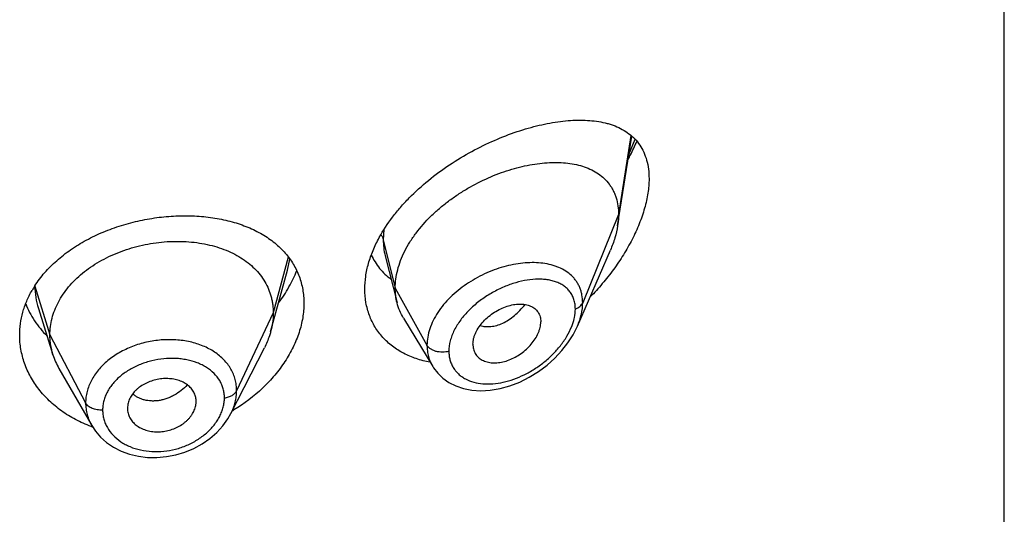
# Model space of a CAD drawing. Units: inches. Extents: x -0.6 to 22.5, y 4.6 to 13.9.
# Drawn here: x 21.3 to 21.7, y 11.6 to 11.9 of the extents above; entities that cross this region are included whole.
import ezdxf

# ---------------------------------------------------------------- set-up
doc = ezdxf.new("R2010")
doc.units = ezdxf.units.IN
doc.header["$LTSCALE"] = 1.21
doc.header["$MEASUREMENT"] = 0
doc.layers.get('0').update_dxf_attribs({"linetype": 'CONTINUOUS'})

msp = doc.modelspace()

# ---------------------------------------------------------------- linework, layer by layer
at = {"color": 7, "linetype": 'Continuous'}
for p, q in [((21.7376923427, 7.0649994319), (21.7376923427, 13.5610563096)), ((21.5472380264, 11.7691941395), (21.55417407, 11.8133200878)), ((21.5274162221, 11.7198015883), (21.5436594328, 11.7572450494)), ((21.4327077035, 11.7544610838), (21.4385827334, 11.7312069624)), ((21.3789112808, 11.7264804835), (21.3846592209, 11.7473745148)), ((21.2618785723, 11.7285328579), (21.2690981752, 11.7056908749)), ((21.3763102084, 11.7170237196), (21.3789112808, 11.7264804835)), ((21.4416855621, 11.7237659491), (21.4561848876, 11.6998485726)), ((21.3567138452, 11.6767151712), (21.3732062252, 11.7090740994)), ((21.4759588633, 11.710873999), (21.4761023204, 11.7091809837)), ((21.2720530456, 11.6989664291), (21.2881552549, 11.6708618111)), ((21.3059587369, 11.6812877927), (21.3057635506, 11.6793360586)), ((21.3057635506, 11.6793360586), (21.3057794017, 11.6788055386)), ((21.3394106807, 11.680734918), (21.3395874331, 11.6821359792)), ((21.3395867371, 11.6821359212), (21.3396027421, 11.6826775429)), ((21.3567126045, 11.6767127371), (21.3567138506, 11.6767151817)), ((21.2879917777, 11.6702938167), (21.2878327169, 11.6703532563))]:
    msp.add_line(p, q, dxfattribs=at)
at = {"color": 9, "linetype": 'Continuous'}
for p, q in [((21.5537472192, 11.813685499), (21.5476923427, 11.7747768123)), ((21.5527849662, 11.8043122784), (21.5558150519, 11.8118649355)), ((21.5476923427, 11.7747768123), (21.5300127737, 11.7312964829)), ((21.4320927355, 11.7673127995), (21.4317676572, 11.7623578434)), ((21.4317676572, 11.7623578434), (21.4376923427, 11.7385392783)), ((21.3849812158, 11.7538119396), (21.3775923441, 11.7262739643)), ((21.3846594039, 11.7473746803), (21.3858008366, 11.7527653153)), ((21.2601859945, 11.7395396796), (21.2675923441, 11.7154238381)), ((21.4376923427, 11.7385392783), (21.4533217186, 11.7103711961)), ((21.3775923441, 11.7262739643), (21.3595573292, 11.6879960712)), ((21.5246095936, 11.7196201389), (21.5256126674, 11.7226234054)), ((21.2675923441, 11.7154238381), (21.285167241, 11.681934661))]:
    msp.add_line(p, q, dxfattribs=at)
at = {"color": 7, "linetype": 'Continuous'}
for points in [[(21.4561925618, 11.6998352421), (21.4565285122, 11.6992990463), (21.4586030445, 11.6965721413), (21.4611284586, 11.6941347658), (21.4641004165, 11.692026443), (21.4674905256, 11.6903063514), (21.4712663556, 11.6890241618), (21.4753916392, 11.6882230411), (21.4798225869, 11.6879381146), (21.4844831251, 11.688198232), (21.4892911806, 11.6890128631), (21.4941578779, 11.69037514), (21.4989941993, 11.6922605916), (21.5037096836, 11.694630076), (21.5082177644, 11.6974313195), (21.5124361857, 11.700598349), (21.5162953791, 11.7040583185), (21.5197442541, 11.7077423534), (21.5227416587, 11.7115817107), (21.5252575628, 11.7155115783), (21.5274223154, 11.719815513)], [(21.2881681655, 11.6708398121), (21.2899521001, 11.6681274763), (21.2924963116, 11.6651681314), (21.2954991096, 11.66249827), (21.2989255228, 11.6601747594), (21.3027166741, 11.6582481093), (21.3068186298, 11.6567520571), (21.3111648031, 11.6557158454), (21.3156819694, 11.6551574433), (21.3203019019, 11.6550831114), (21.3249557676, 11.6554939231), (21.329576438, 11.6563901757), (21.3341054281, 11.6577598615), (21.3384689539, 11.6595869865), (21.3425778898, 11.6618366091), (21.3463591884, 11.664454792), (21.3497552736, 11.6673966497), (21.3527102093, 11.6706119922), (21.3551924061, 11.6740492177), (21.3567125857, 11.6767130718)]]:
    msp.add_lwpolyline(points, dxfattribs=at)
at = {"color": 9, "linetype": 'Continuous'}
msp.add_arc((21.5056834401, 11.7142455279), 0.0368024983, 82.63513093819998, 84.2287834379, dxfattribs=at)
at = {"color": 7, "linetype": 'Continuous'}
for centre, radius, start, end in [((21.3034313841, 11.7117525798), 0.0514891256, 147.2268032479, 150.104957355), ((21.3018744692, 11.7160820737), 0.0343840457, 197.5903678095, 209.8531587708), ((21.3301366351, 11.6826773445), 0.0094661069, 0.0012007172, 11.5613617515), ((21.3153752235, 11.679343394), 0.009611896, 183.2084689451, 191.5729545), ((21.3128897331, 11.7527124376), 0.08695453369999999, 300.8014530126, 301.4105701871), ((21.3115715644, 11.7336378991), 0.0675905254, 249.5822554101, 250.1693530184999)]:
    msp.add_arc(centre, radius, start, end, dxfattribs=at)
for points, knots in [([(21.4297838697, 11.7634167344), (21.4316962752, 11.7669301377), (21.4350500147, 11.7720280516), (21.4402187716, 11.7783722577), (21.4459745134, 11.7845856345), (21.4539306787, 11.7917800179), (21.4643122562, 11.7993969207), (21.4752316883, 11.8059546974), (21.4863761228, 11.811398801), (21.4957520562, 11.8150299576), (21.5031539042, 11.8173386071), (21.508544567, 11.8187500929), (21.5138238443, 11.8198600953), (21.5189711515, 11.8206631232), (21.5239664401, 11.8211521281), (21.5287897638, 11.8213180737), (21.5334207939, 11.8211492328), (21.5378374658, 11.8206313413), (21.5413544188, 11.8198870403), (21.5440264583, 11.819093839), (21.5465570417, 11.8181839395), (21.5495493277, 11.8167920802), (21.5528328761, 11.8146727139), (21.5557365519, 11.812093184), (21.5582074567, 11.8090376609), (21.5601910529, 11.8055041587), (21.5616382473, 11.8015080897), (21.5625121825, 11.7970837779), (21.5626923427, 11.793987709), (21.5626923427, 11.7923897213)], [0, 0, 0, 0, 0.070702088, 0.1073257015, 0.1445851726, 0.2203043098, 0.2964990594, 0.3718292956, 0.4451320426, 0.5154665647, 0.5492973579, 0.5821341594, 0.613919339, 0.6446075993, 0.6741664837000001, 0.702579026, 0.7298465198, 0.7559952098999999, 0.7810860061, 0.7932705345000001, 0.8052361168000001, 0.8285966007, 0.8514277501999999, 0.874071272, 0.8969545712, 0.9205589486, 0.9453605789, 0.9717558794, 1, 1, 1, 1]), ([(21.5524465122, 11.801972965), (21.5528307813, 11.8026971323), (21.5543256075, 11.8055857707), (21.5556988705, 11.8085378051), (21.5566455061, 11.8107787234)], [0, 0, 0, 0, 0.2520566528, 1, 1, 1, 1]), ([(21.4376923427, 11.7385392783), (21.4376923427, 11.7400287814), (21.4379032558, 11.7430670234), (21.438808447, 11.7476293614), (21.4402915722, 11.7522228648), (21.4423247968, 11.7567952451), (21.4448774382, 11.7613005817), (21.44897176, 11.7672262323), (21.4538843272, 11.7727550736), (21.4594148264, 11.7778129703), (21.4638766282, 11.7813920787), (21.4685658014, 11.7847010086), (21.4750240054, 11.7887130274), (21.4817490196, 11.792142739), (21.4886254206, 11.7949554483), (21.4937486952, 11.7967247468), (21.4988380306, 11.7981627562), (21.5038603942, 11.7992625756), (21.5087838758, 11.8000180864), (21.5135764264, 11.8004229136), (21.5182055278, 11.8004681701), (21.5226386084, 11.8001448319), (21.5268444566, 11.7994421167), (21.5307907633, 11.7983474073), (21.534441716, 11.7968466867), (21.5377552901, 11.7949251336), (21.5406835468, 11.7925722568), (21.5427550325, 11.7902513915), (21.5441574292, 11.7882005383), (21.5450850167, 11.7865550063), (21.5458800852, 11.7848097592), (21.546766696, 11.7823263121), (21.5475091735, 11.77897304), (21.5476923427, 11.7761992419), (21.5476923427, 11.7747768123)], [0, 0, 0, 0, 0.0289494103, 0.058989285, 0.09019186960000002, 0.1225680843, 0.1560825678, 0.1906836146, 0.2624119188, 0.2991813113, 0.3362803782, 0.3735009678, 0.4106557319, 0.4839862159, 0.5198569853, 0.5549961077000001, 0.5892715059, 0.6225867628, 0.6548588511, 0.686013579, 0.7159862692, 0.7447409527, 0.7722926512999999, 0.7987290481999999, 0.8241708024, 0.8488063278, 0.8729194039, 0.8968816506, 0.9089533429000001, 0.9211567356999999, 0.9335477147, 0.9461814969, 0.9723542037999999, 1, 1, 1, 1]), ([(21.5626923427, 11.7923897213), (21.5626923427, 11.7900282324), (21.5623819913, 11.7864082273), (21.5614748145, 11.781578541), (21.5601836789, 11.7764818482), (21.5579409664, 11.7700312831), (21.5544202155, 11.7623851808), (21.5501475767, 11.7548708343), (21.5452294609, 11.747600904), (21.539757866, 11.7406608795), (21.5357860356, 11.7362911654), (21.5337275555, 11.7341780498)], [0, 0, 0, 0, 0.106614379, 0.1632253746, 0.2217903841, 0.3438323388, 0.4709220679, 0.6013320947, 0.7336558955, 0.8668153027, 1, 1, 1, 1]), ([(21.2601383014, 11.7396244122), (21.2615944531, 11.7418875098), (21.2649246202, 11.7462835143), (21.2708840978, 11.7522407431), (21.2777889536, 11.757609599), (21.2855037816, 11.7623168126), (21.2938802673, 11.7663035449), (21.3027579748, 11.7695216883), (21.3119691261, 11.7719349957), (21.321343291, 11.7735182465), (21.3307122505, 11.7742563373), (21.3399139681, 11.7741428098), (21.3487951953, 11.773178058), (21.3572122628, 11.7713677658), (21.3650309365, 11.7687211607), (21.3721223593, 11.7652531489), (21.3773782646, 11.7616557821), (21.3810654538, 11.7583976112), (21.3827315348, 11.756649459), (21.3835164086, 11.7557477865)], [0, 0, 0, 0, 0.05804712059999999, 0.1184692548, 0.1812754028, 0.2462611719, 0.3130326483, 0.381045225, 0.449649643, 0.5181471641, 0.5858427729, 0.6520944854999999, 0.7163580444, 0.7782216755, 0.8374402233, 0.8939682209, 0.9479913394, 0.9742145920999999, 1, 1, 1, 1]), ([(21.5476923427, 11.7747768123), (21.5476923427, 11.774322593), (21.5476520803, 11.7724545541), (21.5474575783, 11.7705908976), (21.5472380264, 11.7691941395)], [0, 0, 0, 0, 0.2431415274, 1, 1, 1, 1]), ([(21.5472380264, 11.7691941395), (21.5469234595, 11.7671929091), (21.5459692483, 11.7631221465), (21.5445112506, 11.7592085894), (21.5436594328, 11.7572450494)], [0, 0, 0, 0, 0.4862530139, 1, 1, 1, 1]), ([(21.2675923441, 11.7154238381), (21.2675923441, 11.7168079744), (21.2677653809, 11.7195771446), (21.2685640864, 11.7236892702), (21.2698737736, 11.7277377495), (21.2716870061, 11.731705702), (21.2739994201, 11.7355431803), (21.2767779697, 11.7392139495), (21.2799929213, 11.7426890112), (21.283615249, 11.7459395728), (21.287614045, 11.7489355618), (21.2919472985, 11.7516583503), (21.2965732446, 11.7540886265), (21.301449686, 11.7562065875), (21.3065329229, 11.7579919178), (21.3117742513, 11.7594340551), (21.3171247324, 11.7605220179), (21.3225349255, 11.7612446144), (21.3279532547, 11.761590595), (21.3333252889, 11.761559738), (21.3385957307, 11.7611513945), (21.3437095742, 11.7603647798), (21.3486124973, 11.7591981694), (21.3532563333, 11.7576695556), (21.3575962732, 11.7557965725), (21.3615902443, 11.753595343), (21.3652041577, 11.7510727217), (21.3684143208, 11.7482349596), (21.3712013513, 11.7450993124), (21.3735306659, 11.7416890012), (21.3753478343, 11.738045799), (21.3764347821, 11.7348668895), (21.377039437, 11.732276471), (21.3774703445, 11.7296374732), (21.3775923441, 11.7276228237), (21.3775923441, 11.7262739643)], [0, 0, 0, 0, 0.0274181667, 0.0547825641, 0.0827711095, 0.1115101416, 0.1410110293, 0.1713420094, 0.2025491598, 0.2346462358, 0.2676190459, 0.3014068641, 0.33591552, 0.3710317728, 0.40662769, 0.4425498753, 0.4786311156, 0.5147010897, 0.5505868939, 0.586094682, 0.6210291018, 0.6552081446, 0.6884808845, 0.7207478136, 0.7519318792, 0.7819812265, 0.8109315197, 0.8390578713, 0.8666596856000001, 0.8938252844, 0.920623317, 0.9470637375, 0.9601647623, 0.9732806291, 1, 1, 1, 1]), ([(21.4226923427, 11.7380428175), (21.4226923427, 11.7401220949), (21.4230159744, 11.7443747437), (21.4243961894, 11.7507552255), (21.4266468765, 11.7571758734), (21.4286570803, 11.761346637), (21.4297838697, 11.7634167344)], [0, 0, 0, 0, 0.2344834027, 0.4790108542, 0.7342091303, 1, 1, 1, 1]), ([(21.3835164086, 11.7557477865), (21.384254088, 11.7549003316), (21.3856520051, 11.7531497375), (21.3875031343, 11.7503586524), (21.3890871369, 11.7474256675), (21.3903949579, 11.7443614353), (21.391419451, 11.7411777965), (21.3921545607, 11.7378875468), (21.3925959863, 11.7345054968), (21.3926923427, 11.7322184455), (21.3926923427, 11.7310670285)], [0, 0, 0, 0, 0.1252507547, 0.2493713581, 0.3728827895, 0.496330238, 0.6202556502000001, 0.7451898621999999, 0.8716419893999999, 1, 1, 1, 1]), ([(21.4258493721, 11.7548127004), (21.4263978162, 11.7536356336), (21.4276360512, 11.7513573396), (21.4299022667, 11.7482101333), (21.4325377599, 11.7453789714), (21.4345134377, 11.7437210009), (21.4355476651, 11.7429523718)], [0, 0, 0, 0, 0.2518124006, 0.5012812198, 0.7501259303, 1, 1, 1, 1]), ([(21.3802518126, 11.7313003862), (21.3821081537, 11.7337818517), (21.3854542198, 11.7388699947), (21.3880910023, 11.7443650469), (21.3891700027, 11.7471348719)], [0, 0, 0, 0, 0.5104099848, 1, 1, 1, 1]), ([(21.2526923427, 11.7153787227), (21.2526923427, 11.7172617795), (21.2529539727, 11.7210524841), (21.2541215417, 11.7266710334), (21.2560502818, 11.7321803299), (21.2578055313, 11.7356967602), (21.2587934079, 11.7374154156)], [0, 0, 0, 0, 0.2444123441, 0.4913740177000001, 0.7427009831999999, 1, 1, 1, 1]), ([(21.4547799124, 11.7020298748), (21.4524928198, 11.7024501411), (21.4480428582, 11.7035794006), (21.4427920123, 11.705791959), (21.4389472013, 11.7080071685), (21.4362694755, 11.709870658), (21.4337931472, 11.7119411468), (21.4315329492, 11.7142101342), (21.4295032454, 11.716667897), (21.4277168282, 11.7193029806), (21.4261854204, 11.7221029514), (21.4249192189, 11.725054), (21.4239263405, 11.728141896), (21.4229678984, 11.7324544923), (21.4226923427, 11.7358006502), (21.4226923427, 11.7380428175)], [0, 0, 0, 0, 0.1324554231, 0.26050735, 0.3231321458, 0.3849444322, 0.4460921617, 0.5067486594, 0.5671096925, 0.6273886725, 0.6878132502, 0.7486176756, 0.8100328243000001, 0.872284717, 1, 1, 1, 1]), ([(21.4385827334, 11.7312069624), (21.4382843319, 11.7323885014), (21.4378359654, 11.7348218453), (21.4376923427, 11.7372911329), (21.4376923427, 11.7385392783)], [0, 0, 0, 0, 0.4940189713000001, 1, 1, 1, 1]), ([(21.2556498785, 11.7308390868), (21.256223351, 11.7293866654), (21.2575371711, 11.7265187076), (21.2599630751, 11.7224116773), (21.2628405769, 11.7185031447), (21.2650242344, 11.7160751505), (21.266180728, 11.7149048361)], [0, 0, 0, 0, 0.243712398, 0.4912689847, 0.7432097842000001, 1, 1, 1, 1]), ([(21.3926923427, 11.7310670285), (21.3926923427, 11.7286770469), (21.3922640259, 11.723787525), (21.3904384691, 11.7165039695), (21.3874683142, 11.7092660848), (21.3834219824, 11.702214118), (21.3783804212, 11.6954769704), (21.3703840945, 11.6870009689), (21.3632834839, 11.6816003341), (21.3582075744, 11.6785006852)], [0, 0, 0, 0, 0.1095124962, 0.2236898305, 0.3428467703, 0.4668524948, 0.5952696929, 0.7274770276000001, 1, 1, 1, 1]), ([(21.4416855621, 11.7237659491), (21.4409909917, 11.7249116472), (21.439765278, 11.7273244396), (21.4389145354, 11.7298931721), (21.4385827334, 11.7312069624)], [0, 0, 0, 0, 0.4971712482, 1, 1, 1, 1]), ([(21.4759588633, 11.710873999), (21.4759588633, 11.7118183244), (21.4761548215, 11.7132684221), (21.4767154654, 11.7151548014), (21.4775135424, 11.717116265), (21.4789050771, 11.7195143468), (21.4810561599, 11.7221814849), (21.4836243384, 11.7245860131), (21.4864916634, 11.7266621243), (21.4895475708, 11.7283616704), (21.492693794, 11.7296363841), (21.4958357481, 11.7304354843), (21.4984141053, 11.7306968714), (21.5003783158, 11.7306405054), (21.5017635975, 11.7304699418), (21.5030740165, 11.730168453), (21.5042962149, 11.7297327629), (21.5054168712, 11.7291630922), (21.506422847, 11.7284612685), (21.5073017943, 11.7276315661), (21.5080393008, 11.7266777564), (21.508621145, 11.7256074057), (21.5091933921, 11.7240195349), (21.5093554098, 11.7227276413), (21.5093554098, 11.7218593118)], [0, 0, 0, 0, 0.05867093950000001, 0.0898367156, 0.1221794393, 0.1900242162, 0.2612104009, 0.3343565989, 0.4079534606, 0.4806178303, 0.5510963525, 0.6182691398, 0.681402162, 0.7113592027, 0.7402090749, 0.7679775640000001, 0.7947358137, 0.8206247515, 0.8458519812, 0.8706849333, 0.8954334809000001, 0.9204475801, 0.9460506823999999, 1, 1, 1, 1]), ([(21.3775923441, 11.7262739643), (21.3775923441, 11.7255027264), (21.3775389834, 11.7239582109), (21.3772146117, 11.7208523802), (21.3767284319, 11.7185443615), (21.376310211, 11.7170237246)], [0, 0, 0, 0, 0.2471148259, 0.4946762432, 1, 1, 1, 1]), ([(21.4761023108, 11.7091809794), (21.4761724866, 11.7087763082), (21.4763636688, 11.7079841524), (21.4768078062, 11.7068570155), (21.4774007488, 11.7058189673), (21.4781380284, 11.7048836188), (21.4790066732, 11.7040584345), (21.4799948201, 11.7033489866), (21.48109209, 11.7027624144), (21.4822860744, 11.7023027246), (21.483563726, 11.7019721325), (21.4853883447, 11.7016960531), (21.4878136992, 11.7016786276), (21.4908070347, 11.702141122), (21.4938440185, 11.7030789343), (21.4968336306, 11.7044664579), (21.4996964502, 11.706250618), (21.5023496611, 11.7083821783), (21.5047040287, 11.7108077988), (21.5066690963, 11.713455787), (21.507936163, 11.7158090461), (21.5086633264, 11.7177209071), (21.5091748126, 11.7195503876), (21.5093554098, 11.7209489811), (21.5093554098, 11.7218593118)], [0, 0, 0, 0, 0.026158336, 0.0517152705, 0.0769162735, 0.1020216234, 0.1272977053, 0.1529761691, 0.1792647571, 0.2063264619, 0.2342715898, 0.2631505409, 0.3236883856, 0.3878816738, 0.4553567806, 0.5254468589, 0.5972258834, 0.6696881092, 0.7416866284, 0.8119285348, 0.8790810035, 0.9111356603, 0.9420206879999999, 1, 1, 1, 1]), ([(21.2878327169, 11.6703532563), (21.2852236061, 11.6713320097), (21.2801933734, 11.6735836602), (21.2732621436, 11.6778536965), (21.2671671749, 11.6828803723), (21.2620191329, 11.6885586208), (21.2579109489, 11.6947722218), (21.2554043341, 11.7003259085), (21.2539992071, 11.7048929391), (21.2532460543, 11.7083570945), (21.2527931259, 11.711857997), (21.2526923427, 11.7142061681), (21.2526923427, 11.7153787227)], [0, 0, 0, 0, 0.1376110097, 0.2712766457, 0.4008629661999999, 0.5264502835, 0.6483739289, 0.767253985, 0.8258772466, 0.8841039257, 0.9420966285, 1, 1, 1, 1]), ([(21.2690981703, 11.7056908836), (21.2686032218, 11.7072568508), (21.2680325902, 11.7096657617), (21.2676541784, 11.7129401971), (21.2675923441, 11.7145927724), (21.2675923441, 11.7154238381)], [0, 0, 0, 0, 0.4985822412, 0.7477022337, 1, 1, 1, 1]), ([(21.376310211, 11.7170237246), (21.3761263742, 11.7163553001), (21.3752980798, 11.7136302648), (21.3741844555, 11.7109933954), (21.373206222, 11.7090740932)], [0, 0, 0, 0, 0.2434602033, 1, 1, 1, 1]), ([(21.3394106807, 11.684574516), (21.3392583468, 11.6853197582), (21.3387672684, 11.6867905567), (21.3375307849, 11.6887921521), (21.3361337885, 11.6902312727), (21.3348209269, 11.6912235618), (21.3333417559, 11.6921252098), (21.3312697917, 11.6930188487), (21.3285625327, 11.6937082345), (21.3256797623, 11.6940182904), (21.3227041408, 11.6939292277), (21.3197287345, 11.693427678), (21.3168429815, 11.6925486346), (21.314128839, 11.6913273606), (21.3120586952, 11.6900342557), (21.3105756192, 11.6888468815), (21.3092551256, 11.6875967202), (21.3078591954, 11.6858938163), (21.3066210514, 11.6836647678), (21.3061153453, 11.6820788252), (21.3059587369, 11.6812877927)], [0, 0, 0, 0, 0.0528340921, 0.1065215711, 0.1621570437, 0.1910230512, 0.2206721404, 0.2823005107, 0.3469099997, 0.4140402754999999, 0.4830409491, 0.5530332088000001, 0.6230027291, 0.6920129440999999, 0.7592044724, 0.7918883487999999, 0.8238372214, 0.8853911874, 0.9439892665, 1, 1, 1, 1]), ([(21.3059587369, 11.6774150986), (21.3061129109, 11.6766607066), (21.3066088499, 11.6751674341), (21.3078499502, 11.673123466), (21.3092540842, 11.6716392194), (21.310576898, 11.6706086948), (21.3120654956, 11.669670218), (21.3141490742, 11.6687339279), (21.3168709961, 11.6680035865), (21.3197643183, 11.6676674519), (21.322745612, 11.6677486008), (21.3257210419, 11.6682638267), (21.328600064, 11.6691783321), (21.3313010005, 11.6704521291), (21.3333542662, 11.6717962087), (21.3348239578, 11.6730237154), (21.3358190937, 11.6740028465), (21.3367092022, 11.6750380579), (21.3377374422, 11.6764607509), (21.3387503747, 11.6783291294), (21.3392548062, 11.6799353406), (21.3394106807, 11.680734918)], [0, 0, 0, 0, 0.0530044271, 0.1071760051, 0.1634106374, 0.1925588402, 0.222450009, 0.2843674092, 0.3489470305, 0.4157405835, 0.4841852198, 0.5535386702, 0.6229239075, 0.6915097484, 0.7585089772, 0.7911937822, 0.8232041718, 0.8545002531, 0.8850615554000001, 0.9439223351999999, 1, 1, 1, 1])]:
    msp.add_open_spline(points, degree=3, knots=knots, dxfattribs=at)
at = {"color": 9, "linetype": 'Continuous'}
for points, knots in [([(21.4306403547, 11.764784148), (21.430902573, 11.7644086348), (21.4313573021, 11.7636313057), (21.4316620442, 11.7627824603), (21.4317676571, 11.762357844)], [0, 0, 0, 0, 0.5114182889, 1, 1, 1, 1]), ([(21.4317676571, 11.7623578439), (21.431767746, 11.7610060193), (21.4319167239, 11.7583475081), (21.4323910713, 11.7557260834), (21.4327076958, 11.7544611052)], [0, 0, 0, 0, 0.5090033516, 1, 1, 1, 1]), ([(21.5093841701, 11.7508614873), (21.5079432865, 11.7510073219), (21.5049786495, 11.7511363143), (21.5004475531, 11.7508779156), (21.4957871272, 11.7501801008), (21.491056347, 11.7490535735), (21.4863153709, 11.747508641), (21.48004456, 11.7449008202), (21.4726012012, 11.7407005617), (21.4659807615, 11.7353553654), (21.4614779293, 11.7304782818), (21.4586186239, 11.7266406288), (21.4563121292, 11.7226470084), (21.4546136832, 11.7185633842), (21.4535679628, 11.7144637098), (21.4533217521, 11.7117134834), (21.4533217186, 11.7103711961)], [0, 0, 0, 0, 0.0572010917, 0.1169405909, 0.1790009932, 0.2430790724, 0.3087997935, 0.3757282437, 0.5110822669, 0.6448660705, 0.7098495561, 0.7728536190999999, 0.833494981, 0.8915497848999999, 0.9469838995000001, 1, 1, 1, 1]), ([(21.5300127736, 11.7312964825), (21.5300127083, 11.732600564), (21.5298433947, 11.73454044), (21.5292418755, 11.7370187271), (21.5286223411, 11.7387642433), (21.5278345197, 11.7404099811), (21.5268849139, 11.7419488497), (21.5257813927, 11.7433751026), (21.5241085416, 11.7451290733), (21.5216515586, 11.7470310151), (21.5188505663, 11.7484852222), (21.5164258192, 11.7494055129), (21.513818148, 11.7501826199), (21.5117824192, 11.7505657906), (21.5104010614, 11.7507444037)], [0, 0, 0, 0, 0.1283846351, 0.1901882899, 0.250737709, 0.3103815717, 0.369483254, 0.4284262614, 0.4875830645000001, 0.6077403726, 0.7323134793000001, 0.7967968168999999, 0.8628755203, 1, 1, 1, 1]), ([(21.5263971258, 11.7281905696), (21.5263970705, 11.7289958921), (21.526290562, 11.7305705504), (21.5257830726, 11.7328318379), (21.5249424422, 11.7348986607), (21.5237902686, 11.7367452507), (21.5223536233, 11.7383544288), (21.5206639875, 11.739718005), (21.5187527194, 11.7408357497), (21.5166481749, 11.7417111915), (21.514376017, 11.7423496375), (21.5119600254, 11.7427585325), (21.5094216926, 11.742945353), (21.5058400837, 11.7429063571), (21.5011648606, 11.7423085513), (21.4954710353, 11.7408127594), (21.4897376586, 11.7385659778), (21.4841245342, 11.7356006731), (21.4788054883, 11.7319708062), (21.4747583664, 11.7284301416), (21.4718624877, 11.7253202895), (21.4692931268, 11.7221249091), (21.4671549676, 11.7187248205), (21.4655823948, 11.7151810947), (21.464474114, 11.7117624423), (21.4640911833, 11.7091156701), (21.4640910781, 11.7073953342)], [0, 0, 0, 0, 0.0275250655, 0.0537201583, 0.0788862391, 0.1034199647, 0.1277471689, 0.1522711974, 0.1773273962, 0.2031686294, 0.2299672805, 0.2578235638, 0.2867808051, 0.3168429241, 0.3801273761, 0.4472788356, 0.5175859914000001, 0.5901386296, 0.6637981648, 0.7372153097, 0.7733827859, 0.8089174007, 0.8772809272, 0.9098586811, 0.9412007505, 1, 1, 1, 1]), ([(21.2601552811, 11.7395068006), (21.2601618888, 11.7376567116), (21.2604524371, 11.7339378655), (21.261317074, 11.7303097763), (21.2618785013, 11.7285328123)], [0, 0, 0, 0, 0.4981898225, 1, 1, 1, 1]), ([(21.4795133367, 11.72014474), (21.4803288267, 11.7198644553), (21.4820870438, 11.7194992619), (21.48485898, 11.7195301704), (21.4877571253, 11.7201089119), (21.4907099389, 11.7212254047), (21.4936385883, 11.7228731354), (21.4964804229, 11.7249973127), (21.499181093, 11.7275341172), (21.5008299615, 11.7294396591), (21.5016169054, 11.7304453965)], [0, 0, 0, 0, 0.1000464515, 0.2061358622, 0.3196465427, 0.4411796163, 0.5708925381000001, 0.7082273171, 0.8518384044, 1, 1, 1, 1]), ([(21.5256126674, 11.7226234054), (21.525740332, 11.7230956418), (21.5261780237, 11.7249207022), (21.5263970268, 11.7268027551), (21.5263971258, 11.7281905696)], [0, 0, 0, 0, 0.2606221466, 1, 1, 1, 1]), ([(21.5263971258, 11.7281905696), (21.5268244025, 11.7283558131), (21.52762676, 11.7287330753), (21.5286770068, 11.7294621498), (21.5294958845, 11.7303115911), (21.529877982, 11.7309649788), (21.5300127736, 11.7312964825)], [0, 0, 0, 0, 0.2811398381, 0.5415776487, 0.7803864973000001, 1, 1, 1, 1]), ([(21.5274219641, 11.7198147821), (21.5278370975, 11.7207727612), (21.5285745275, 11.722690829), (21.5296452139, 11.7264913448), (21.5300126784, 11.7294016234), (21.5300127737, 11.7312964829)], [0, 0, 0, 0, 0.2645841276, 0.5198071954, 1, 1, 1, 1]), ([(21.4640910781, 11.7073953342), (21.4640911391, 11.7066651597), (21.4641794573, 11.7052247634), (21.4645911917, 11.7031284166), (21.4652747637, 11.7011551092), (21.4662188274, 11.6993264913), (21.46740812, 11.6976602153), (21.4688260253, 11.6961726035), (21.4704510881, 11.6948740942), (21.4728923349, 11.6933863852), (21.4763830598, 11.6920405799), (21.4809835725, 11.691272282), (21.485901969, 11.6912976028), (21.4910032743, 11.6920805606), (21.4961669542, 11.6935810086), (21.5012823929, 11.6957512603), (21.506244404, 11.6985417198), (21.5109459399, 11.701899978), (21.5152749951, 11.7057617569), (21.5191059772, 11.71004985), (21.5222976501, 11.714658006), (21.5239491573, 11.7179536418), (21.5246095936, 11.7196201389)], [0, 0, 0, 0, 0.0271205119, 0.0534276383, 0.0791153723, 0.1044252125, 0.1296037269, 0.1548938749, 0.1805132492, 0.2066397058, 0.2608379797, 0.3182306307, 0.3789377849, 0.4427577706, 0.5093216439, 0.5781524393999999, 0.6487035406, 0.7203489692, 0.7923381478, 0.8637447559, 0.9334186063, 1, 1, 1, 1]), ([(21.3595573292, 11.6879960712), (21.3595573234, 11.6889274191), (21.3594702545, 11.6903240258), (21.3591698589, 11.692156671), (21.3587485482, 11.6939578766), (21.3580001674, 11.6961575675), (21.3567598244, 11.6986755818), (21.3551817565, 11.7010448405), (21.3532906465, 11.7032472248), (21.3511082069, 11.7052672189), (21.3477900521, 11.7077268495), (21.3429915055, 11.7102287453), (21.3365629706, 11.712222916), (21.3296106105, 11.7131922489), (21.3223899023, 11.7131403268), (21.3151608265, 11.7120439592), (21.3081935906, 11.7099417867), (21.3027757495, 11.7073772161), (21.2988180131, 11.704889485), (21.2960972027, 11.7028465799), (21.2936299015, 11.7006248897), (21.2914412255, 11.6982436019), (21.289550637, 11.6957262651), (21.2879733311, 11.6930973305), (21.2867325159, 11.690376706), (21.2858325378, 11.6875937066), (21.2852862655, 11.684772876), (21.2851672459, 11.682875803), (21.285167241, 11.681934661)], [0, 0, 0, 0, 0.0270841644, 0.0405438453, 0.05397446519999999, 0.0808424757, 0.1079079475, 0.1353756961, 0.1634034104, 0.1921327984, 0.2216722888, 0.2833121776, 0.3484195749, 0.4165041506, 0.4866398407, 0.5576958334000001, 0.6284057279, 0.6975548394, 0.7312567118000001, 0.7642223313, 0.7963729412999999, 0.8276743871, 0.8581306496, 0.8877706617, 0.9166552224, 0.9449001571, 0.9726310170999999, 1, 1, 1, 1]), ([(21.4640910781, 11.7073953342), (21.4635796163, 11.7072500198), (21.4625206211, 11.7070322238), (21.4608974067, 11.7069207387), (21.4592721934, 11.7070217946), (21.4577116742, 11.7073316182), (21.45627913, 11.7078377877), (21.4550322067, 11.7085215237), (21.4540217252, 11.7093568568), (21.4535135433, 11.710025484), (21.4533217182, 11.7103711968)], [0, 0, 0, 0, 0.1340862545, 0.2715960159, 0.4091982907, 0.5435250040999999, 0.6715439954000001, 0.7908973364, 0.9002958203, 1, 1, 1, 1]), ([(21.4533217182, 11.7103711968), (21.4533217683, 11.7094280662), (21.4534392552, 11.7075598045), (21.4539823702, 11.7048301283), (21.4548840099, 11.7022388231), (21.4557165708, 11.7006210478), (21.4561848674, 11.6998485066)], [0, 0, 0, 0, 0.2564095355, 0.5072454533, 0.754393552, 1, 1, 1, 1]), ([(21.3535559579, 11.6844555571), (21.353555965, 11.6852025434), (21.3534851565, 11.6863219827), (21.353238758, 11.6877887954), (21.3528931283, 11.6892253772), (21.3522797989, 11.6909743977), (21.35091936, 11.6936497565), (21.348491284, 11.6966914563), (21.3453610653, 11.6991349079), (21.3424898815, 11.7007308106), (21.3393008785, 11.7021205683), (21.3358467858, 11.7030952752), (21.3322322157, 11.7036604468), (21.3284400821, 11.703966227), (21.3235885567, 11.7038335783), (21.3178031834, 11.702858934), (21.3122143927, 11.701104205), (21.307857615, 11.6990061302), (21.3046621898, 11.6969864849), (21.3024587084, 11.6953309839), (21.3004559611, 11.6935333475), (21.2986754447, 11.6916086575), (21.297133952, 11.6895758378), (21.2958450172, 11.6874543093), (21.2948302376, 11.6852594974), (21.2940916185, 11.6830167531), (21.293642919, 11.6807454026), (21.293545461, 11.6792183939), (21.29354547, 11.678461658)], [0, 0, 0, 0, 0.0270670636, 0.0404878855, 0.05386084820000001, 0.08056964679999999, 0.1074274198, 0.1623247402, 0.2199770575, 0.2501327773, 0.2811898388, 0.3458649181, 0.3794321997, 0.4136657399, 0.4836052011, 0.5546583175, 0.6255929226, 0.6951839839, 0.729169462, 0.7624494172, 0.7949298918000001, 0.8265538772, 0.8573115193999999, 0.887220373, 0.91632699, 0.9447402884999999, 0.97257966, 1, 1, 1, 1]), ([(21.3352629743, 11.6908716522), (21.3343448769, 11.6898629736), (21.3323256136, 11.6879952619), (21.3294723881, 11.6860879668), (21.3270392611, 11.6848523746), (21.325170813, 11.6840910117), (21.3232741076, 11.683505508), (21.3213681901, 11.6831107052), (21.31947539, 11.6829058753), (21.3170349899, 11.6828798846), (21.3146647404, 11.6832058979), (21.3124639753, 11.683899056), (21.3109546141, 11.6845817331), (21.3095856369, 11.6854328074), (21.3087710092, 11.6861128617), (21.3083941271, 11.6864748742)], [0, 0, 0, 0, 0.1362246483, 0.2733085509, 0.3413292776, 0.4085123362, 0.4745721421, 0.5393064604, 0.6026138333, 0.6643954051, 0.7828097916, 0.8394757440999999, 0.894419813, 0.9478066115, 1, 1, 1, 1]), ([(21.29354547, 11.678461658), (21.2935454609, 11.6777111733), (21.2936172104, 11.6765839427), (21.2938629989, 11.6751028962), (21.2942092146, 11.6736385017), (21.2948244779, 11.6718434533), (21.2961889518, 11.6690697458), (21.2986197367, 11.6658737244), (21.3017658118, 11.6632469154), (21.3046638883, 11.6615050318), (21.307872138, 11.659980561), (21.3122662206, 11.6586092573), (21.3178747228, 11.6578688261), (21.3236748215, 11.6580139151), (21.328494485, 11.658883953), (21.3322557652, 11.6600072951), (21.3358972127, 11.6613987392), (21.3393395611, 11.6631898334), (21.3425008159, 11.6653333825), (21.3446860123, 11.6670856508), (21.3466727923, 11.6689794493), (21.3484407567, 11.6709960304), (21.3499733232, 11.673113585), (21.3512567578, 11.6753096982), (21.3522693834, 11.6775659484), (21.3530073071, 11.6798550732), (21.3534571118, 11.6821551031), (21.3535559592, 11.6836953954), (21.3535559579, 11.6844555571)], [0, 0, 0, 0, 0.0267865683, 0.0401635419, 0.0535539999, 0.0804593061, 0.1076870256, 0.163619033, 0.222285523, 0.2528214693, 0.2841346185, 0.3488887646, 0.4161515224, 0.485189553, 0.5551634286, 0.5902351989, 0.6251864496, 0.6941959189, 0.7280859212, 0.7614067273, 0.7940492856, 0.82592927, 0.8569939473, 0.8872089138, 0.9165583288, 0.9450905873000001, 0.9728680354000001, 1, 1, 1, 1]), ([(21.3535559579, 11.6844555571), (21.3542359977, 11.6845479974), (21.3555364164, 11.6848386927), (21.3570336932, 11.6854929359), (21.3580447067, 11.6861693868), (21.3586766537, 11.6867241894), (21.3591891939, 11.687329493), (21.359451576, 11.6877716183), (21.3595573292, 11.6879960712)], [0, 0, 0, 0, 0.2846732483, 0.5494203488, 0.6722555425, 0.7880637054, 0.8970809322, 1, 1, 1, 1]), ([(21.3567137389, 11.6767152179), (21.3571744346, 11.6776190631), (21.3579896139, 11.6794532793), (21.3588887674, 11.6822871604), (21.3594370404, 11.6851394234), (21.3595573191, 11.6870510961), (21.3595573292, 11.6879960712)], [0, 0, 0, 0, 0.2593305991, 0.5119036083, 0.7584376874, 1, 1, 1, 1]), ([(21.285167241, 11.681934661), (21.2851672386, 11.6809758432), (21.2852594719, 11.6795350516), (21.2855750631, 11.6776415402), (21.2859071821, 11.6762372429), (21.2863314525, 11.6748525262), (21.2870190902, 11.6730304863), (21.2876683694, 11.6717119985), (21.2881554583, 11.6708619621)], [0, 0, 0, 0, 0.2480668547, 0.3721055262, 0.4963804712, 0.6211223686999999, 0.74652975, 1, 1, 1, 1]), ([(21.29354547, 11.678461658), (21.2926558515, 11.6784043386), (21.2913169983, 11.6784609711), (21.2896080467, 11.6788224274), (21.2884222417, 11.6792238483), (21.2873558091, 11.6797468133), (21.2864375449, 11.6803781392), (21.2856933653, 11.6811014522), (21.2853153279, 11.6816524796), (21.285167241, 11.681934661)], [0, 0, 0, 0, 0.2810002295, 0.4180175115999999, 0.5497620402000001, 0.6745537536, 0.7912699346, 0.8995485593000001, 1, 1, 1, 1])]:
    msp.add_open_spline(points, degree=3, knots=knots, dxfattribs=at)

doc.saveas('drawing.dxf')
